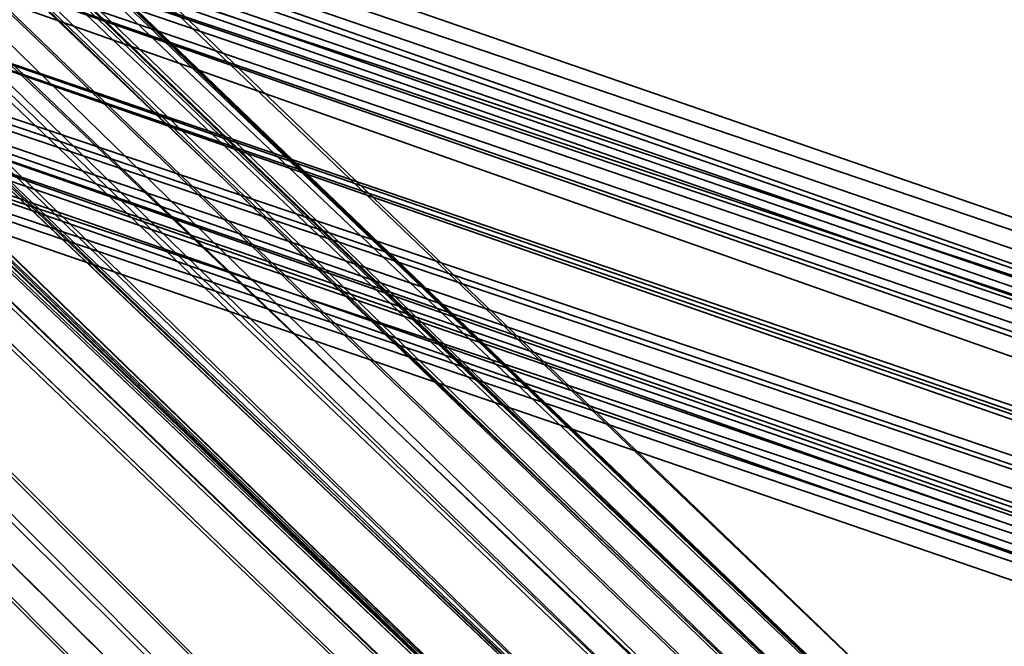
# Model space of a CAD drawing. Units: inches. Extents: x -3039 to 5891, y -3171 to 5783.
# Drawn here: x 330 to 348, y 42 to 54 of the extents above; entities that cross this region are included whole.
import ezdxf

# ---------------------------------------------------------------- set-up
doc = ezdxf.new("R2010")
doc.units = ezdxf.units.IN
doc.header["$MEASUREMENT"] = 0
doc.layers.add('SPIDERGAME CWPg169.351', color=250, linetype='Continuous', lineweight=35)

msp = doc.modelspace()

# ---------------------------------------------------------------- linework, layer by layer
at = {"layer": 'SPIDERGAME CWPg169.351', "color": 18, "lineweight": 35}
for points in [[(218.729, 156.436), (217.94, 154.858), (341.793, 31.794), (217.94, 154.858), (217.94, 155.647), (346.526, 31.794), (217.94, 155.647), (347.315, 32.583), (218.729, 156.436), (347.315, 34.16), (219.517, 156.436), (346.526, 33.371), (218.729, 155.647), (217.151, 156.436), (217.151, 273.978), (217.151, 156.436), (216.362, 155.647), (215.573, 273.189)], [(347.315, 38.894), (221.884, 158.013), (347.315, 37.316), (347.315, 35.738), (221.884, 158.013), (347.315, 35.738), (220.306, 157.225), (219.517, 156.436), (346.526, 33.371), (218.729, 155.647), (346.526, 32.583), (218.729, 155.647), (218.729, 154.858), (218.729, 242.423)], [(220.306, 158.013), (221.884, 158.802), (222.673, 159.591), (223.462, 159.591), (223.462, 158.802), (222.673, 158.013), (221.095, 156.436), (219.517, 155.647), (218.729, 154.858), (217.94, 154.858), (217.94, 155.647), (218.729, 156.436), (220.306, 158.013), (348.104, 35.738), (221.884, 158.802), (348.104, 35.738), (348.104, 37.316), (221.884, 158.802), (348.104, 38.894)], [(223.462, 159.591), (223.462, 158.802), (347.315, 40.471), (223.462, 158.802), (346.526, 39.682), (222.673, 158.013), (346.526, 38.894), (222.673, 158.013), (221.095, 156.436), (346.526, 37.316), (346.526, 38.894), (222.673, 158.013), (221.095, 156.436), (346.526, 37.316), (346.526, 38.894)], [(222.673, 159.591), (348.104, 38.894), (222.673, 159.591), (347.315, 39.682)], [(346.526, 32.583), (346.526, 33.371), (347.315, 34.16), (347.315, 35.738), (347.315, 37.316), (347.315, 38.894), (346.526, 39.682), (222.673, 158.802), (347.315, 38.894), (222.673, 158.802), (221.884, 158.013)], [(222.673, 158.013), (346.526, 39.682), (223.462, 158.802), (223.462, 158.013), (346.526, 40.471), (223.462, 158.013), (345.737, 39.682), (222.673, 157.225)], [(345.737, 38.894), (345.737, 37.316), (221.884, 156.436), (222.673, 157.225), (345.737, 38.894), (345.737, 37.316), (221.884, 156.436), (222.673, 157.225), (345.737, 38.894), (222.673, 157.225), (345.737, 39.682), (223.462, 158.013)], [(220.306, 157.225), (347.315, 35.738)], [(428.569, 31.794), (342.582, 32.583), (342.582, 31.005), (341.793, 31.794), (342.582, 32.583), (218.729, 156.436), (347.315, 32.583), (217.94, 155.647)], [(454.602, 29.427), (338.637, 28.638), (339.426, 29.427), (340.215, 30.216), (341.793, 31.794), (342.582, 32.583), (219.517, 156.436), (218.729, 156.436), (342.582, 32.583), (429.358, 33.371), (341.793, 34.16), (428.569, 34.16), (429.358, 33.371)], [(426.991, 28.638), (338.637, 28.638), (339.426, 29.427), (340.215, 30.216), (341.793, 31.794), (342.582, 32.583), (218.729, 156.436), (219.517, 156.436)], [(347.315, 34.16), (219.517, 156.436), (342.582, 32.583)], [(219.517, 155.647), (345.737, 35.738), (221.095, 156.436), (346.526, 37.316), (345.737, 35.738), (219.517, 155.647), (345.737, 34.16), (220.306, 155.647), (345.737, 35.738), (221.884, 156.436), (345.737, 37.316), (345.737, 35.738), (220.306, 155.647)], [(216.362, 152.491), (339.426, 30.216), (338.637, 29.427), (339.426, 30.216), (340.215, 31.005), (341.004, 31.794), (341.793, 32.583), (341.004, 31.794), (340.215, 31.005), (339.426, 30.216), (338.637, 29.427), (337.849, 28.638), (215.573, 151.702), (338.637, 29.427), (337.849, 28.638), (338.637, 29.427), (339.426, 30.216), (340.215, 31.005), (341.004, 31.794), (341.793, 32.583), (219.517, 155.647)], [(340.215, 31.005), (217.151, 153.28), (218.729, 154.858), (341.793, 32.583), (341.004, 31.794)], [(346.526, 39.682), (346.526, 40.471), (345.737, 39.682), (345.737, 38.894), (345.737, 37.316), (345.737, 35.738), (345.737, 34.16), (345.737, 33.371), (346.526, 32.583), (218.729, 154.858), (345.737, 34.16), (218.729, 154.858)], [(218.729, 154.858), (341.793, 32.583), (459.335, 32.583)], [(341.004, 31.794), (218.729, 154.858), (341.004, 31.794), (340.215, 31.005)], [(219.517, 154.858), (345.737, 34.16), (219.517, 154.858), (345.737, 33.371), (345.737, 34.16), (345.737, 35.738), (345.737, 37.316), (345.737, 38.894), (345.737, 39.682), (346.526, 40.471), (346.526, 39.682), (347.315, 38.894), (347.315, 37.316), (347.315, 35.738), (347.315, 34.16), (346.526, 33.371), (346.526, 32.583), (345.737, 33.371)], [(388.336, 35.738), (262.117, 79.126), (389.125, 34.949), (262.117, 78.337), (262.117, 76.759), (262.117, 75.182), (172.974, 75.182), (172.974, 76.759), (172.974, 78.337), (262.117, 78.337), (262.117, 79.915), (388.336, 35.738), (262.117, 79.915), (262.117, 79.126), (388.336, 35.738), (261.328, 79.915), (389.125, 36.527), (261.328, 79.915), (261.328, 80.704), (389.125, 36.527), (261.328, 80.704), (261.328, 79.915), (389.125, 36.527)], [(172.974, 79.915), (262.117, 79.915), (262.117, 79.126), (388.336, 35.738), (262.117, 79.126), (387.548, 35.738)], [(388.336, 35.738), (262.117, 79.126), (262.117, 79.915), (388.336, 35.738), (262.117, 79.915), (172.974, 79.915), (172.974, 79.126), (262.117, 79.126), (262.117, 79.915), (262.117, 79.126), (388.336, 35.738), (389.125, 34.949), (349.682, 34.16), (388.336, 33.371), (349.682, 33.371)], [(389.125, 36.527), (261.328, 79.915), (389.914, 35.738)], [(389.914, 32.583), (261.328, 76.759), (261.328, 78.337), (389.914, 35.738), (261.328, 79.915), (388.336, 35.738), (261.328, 78.337), (388.336, 35.738)], [(387.548, 35.738), (262.117, 78.337), (387.548, 35.738), (262.117, 79.126), (389.125, 34.949)], [(172.974, 76.759), (262.117, 76.759), (262.117, 75.182), (262.117, 76.759), (172.974, 76.759), (262.117, 76.759), (262.117, 78.337), (262.117, 76.759), (389.125, 32.583)], [(351.259, 30.216), (389.914, 30.216), (349.682, 31.005), (348.893, 32.583), (388.336, 31.794), (348.893, 32.583), (388.336, 33.371), (348.893, 34.949), (388.336, 34.949), (261.328, 78.337), (261.328, 76.759), (261.328, 75.182), (388.336, 31.794), (261.328, 75.182), (389.125, 31.005), (389.125, 31.794), (350.47, 31.794), (389.914, 31.005), (351.259, 31.005)], [(389.125, 31.005), (261.328, 75.182), (388.336, 31.794), (261.328, 75.182), (261.328, 76.759), (261.328, 78.337), (388.336, 34.949), (261.328, 78.337), (388.336, 35.738)], [(389.914, 34.16), (261.328, 78.337), (389.914, 34.16)], [(387.548, 34.16), (262.117, 78.337), (262.117, 76.759), (262.117, 75.182), (388.336, 32.583), (262.117, 75.182), (388.336, 31.005)], [(388.336, 32.583), (262.117, 75.182), (262.117, 76.759), (262.117, 78.337), (387.548, 34.16)], [(389.125, 34.16), (262.117, 78.337), (389.125, 34.16)], [(388.336, 33.371), (261.328, 76.759), (388.336, 33.371)], [(388.336, 33.371), (261.328, 76.759), (388.336, 33.371)], [(387.548, 33.371), (262.117, 76.759), (387.548, 33.371)], [(387.548, 33.371), (262.117, 76.759), (387.548, 33.371)], [(262.117, 74.393), (172.974, 74.393), (262.117, 74.393), (262.117, 75.182), (172.974, 75.182), (172.974, 74.393), (262.117, 74.393), (172.974, 74.393), (262.117, 74.393), (389.125, 31.005), (262.117, 75.182), (389.125, 31.005), (389.914, 31.794), (390.703, 30.216), (261.328, -13.172), (390.703, 30.216), (261.328, -15.539), (389.125, 27.06), (261.328, -17.117), (389.125, 27.06), (389.914, 26.272), (261.328, -17.905), (389.914, 25.483)], [(262.117, 75.182), (172.974, 75.182), (172.974, 74.393), (262.117, 74.393), (262.117, 75.182), (388.336, 31.005), (262.117, 74.393), (389.125, 30.216)], [(261.328, -11.594), (389.125, 31.794), (261.328, -12.383), (389.125, 31.005), (389.125, 29.427), (389.125, 27.06), (389.914, 26.272), (389.914, 25.483), (390.703, 25.483), (390.703, 27.06), (390.703, 28.638), (390.703, 30.216), (389.914, 31.794), (389.125, 32.583), (261.328, -12.383), (389.914, 31.794), (389.914, 30.216), (261.328, 75.182), (389.914, 30.216), (261.328, 73.604)], [(389.125, 31.005), (261.328, 73.604), (389.125, 31.005), (261.328, 75.182)], [(388.336, 31.005), (262.117, -12.383), (388.336, 31.005), (262.117, -12.383), (388.336, 30.216), (262.117, 74.393), (389.125, 30.216)], [(389.125, 30.216), (262.117, 74.393), (388.336, 30.216)], [(389.125, 30.216), (262.117, 74.393), (388.336, 30.216)], [(388.336, 31.005), (262.117, 74.393), (389.125, 30.216)], [(388.336, 31.005), (262.117, 74.393), (389.125, 30.216), (262.117, 74.393), (389.125, 31.005)], [(389.125, 30.216), (261.328, 73.604), (389.125, 31.005)], [(389.914, 29.427), (261.328, 73.604), (389.914, 29.427)], [(389.914, 30.216), (261.328, 73.604), (389.914, 29.427), (261.328, 73.604), (389.125, 30.216)], [(389.914, 29.427), (261.328, 73.604), (389.914, 29.427)]]:
    msp.add_lwpolyline(points, dxfattribs=at)
for points in [[(221.884, 158.802), (222.673, 159.591), (348.104, 38.894)], [(223.462, 159.591), (347.315, 40.471), (223.462, 159.591), (347.315, 40.471), (347.315, 39.682), (222.673, 159.591)], [(223.462, 159.591), (347.315, 40.471), (223.462, 159.591), (347.315, 40.471), (347.315, 39.682), (222.673, 159.591)], [(348.104, 38.894), (222.673, 159.591), (347.315, 39.682)], [(223.462, 159.591), (223.462, 158.802), (347.315, 40.471)], [(221.884, 158.802), (348.104, 35.738), (220.306, 158.013)], [(348.104, 37.316), (221.884, 158.802), (348.104, 38.894), (348.104, 37.316), (348.104, 35.738), (221.884, 158.802)], [(347.315, 38.894), (222.673, 158.802), (221.884, 158.013)], [(223.462, 158.802), (346.526, 40.471), (223.462, 158.802), (346.526, 40.471), (346.526, 39.682), (222.673, 158.802)], [(222.673, 158.013), (223.462, 158.802), (346.526, 39.682), (222.673, 158.013), (346.526, 38.894), (346.526, 39.682)], [(223.462, 158.802), (346.526, 40.471), (223.462, 158.802), (346.526, 40.471), (346.526, 39.682), (222.673, 158.802)], [(346.526, 39.682), (222.673, 158.802), (347.315, 38.894)], [(347.315, 40.471), (223.462, 158.802), (346.526, 39.682)], [(346.526, 40.471), (223.462, 158.013), (223.462, 158.802)], [(347.315, 34.16), (348.104, 35.738), (220.306, 158.013), (218.729, 156.436), (217.94, 155.647), (347.315, 32.583), (218.729, 156.436), (347.315, 34.16), (347.315, 32.583), (218.729, 156.436)], [(347.315, 34.16), (348.104, 35.738), (220.306, 158.013), (218.729, 156.436)], [(220.306, 157.225), (347.315, 35.738), (221.884, 158.013)], [(347.315, 38.894), (221.884, 158.013), (347.315, 37.316)], [(221.884, 158.013), (347.315, 35.738), (347.315, 37.316)], [(223.462, 158.013), (345.737, 39.682), (222.673, 157.225)], [(345.737, 39.682), (223.462, 158.013), (346.526, 40.471)], [(347.315, 34.16), (347.315, 35.738), (220.306, 157.225), (219.517, 156.436)], [(345.737, 38.894), (222.673, 157.225), (345.737, 39.682)], [(341.793, 31.794), (340.215, 30.216), (217.151, 154.069), (217.94, 154.858), (341.793, 31.794), (217.94, 154.858), (218.729, 156.436), (342.582, 32.583)], [(218.729, 156.436), (342.582, 32.583), (341.793, 31.794), (217.94, 154.858)], [(218.729, 156.436), (342.582, 32.583), (341.793, 31.794), (217.94, 154.858)], [(219.517, 156.436), (342.582, 32.583), (218.729, 156.436)], [(219.517, 156.436), (342.582, 32.583), (218.729, 156.436)], [(218.729, 155.647), (346.526, 33.371), (219.517, 156.436)], [(219.517, 155.647), (221.095, 156.436), (345.737, 35.738), (219.517, 155.647), (345.737, 34.16), (345.737, 35.738)], [(347.315, 34.16), (219.517, 156.436), (346.526, 33.371)], [(221.884, 156.436), (345.737, 35.738), (220.306, 155.647), (221.884, 156.436), (345.737, 37.316), (345.737, 35.738)], [(345.737, 35.738), (346.526, 37.316), (221.095, 156.436)], [(218.729, 154.858), (217.94, 154.858), (341.004, 31.794), (341.793, 32.583), (218.729, 154.858), (219.517, 155.647), (341.793, 32.583)], [(217.94, 154.858), (217.94, 155.647), (346.526, 31.794)], [(346.526, 31.794), (217.94, 155.647), (347.315, 32.583)], [(218.729, 154.858), (217.94, 154.858), (341.004, 31.794), (341.793, 32.583), (218.729, 154.858), (219.517, 155.647), (341.793, 32.583)], [(219.517, 155.647), (218.729, 154.858), (345.737, 34.16)], [(219.517, 155.647), (218.729, 154.858), (341.793, 32.583)], [(346.526, 32.583), (218.729, 155.647), (218.729, 154.858)], [(346.526, 33.371), (218.729, 155.647), (346.526, 32.583)], [(345.737, 34.16), (219.517, 154.858), (220.306, 155.647)], [(345.737, 34.16), (220.306, 155.647), (345.737, 35.738)], [(340.215, 30.216), (341.793, 31.794), (217.94, 154.858), (217.151, 154.069)], [(340.215, 31.005), (217.151, 153.28), (218.729, 154.858), (341.793, 32.583), (341.004, 31.794), (218.729, 154.858), (341.004, 31.794)], [(340.215, 31.005), (341.004, 31.794), (217.94, 154.858), (217.151, 153.28)], [(340.215, 30.216), (341.793, 31.794), (217.94, 154.858), (217.151, 154.069)], [(340.215, 31.005), (341.004, 31.794), (217.94, 154.858), (217.151, 153.28)], [(217.94, 154.858), (346.526, 31.794), (217.94, 154.858), (346.526, 31.794), (346.526, 32.583), (218.729, 154.858)], [(217.94, 154.858), (346.526, 31.794), (217.94, 154.858), (346.526, 31.794), (346.526, 32.583), (218.729, 154.858)], [(218.729, 154.858), (346.526, 32.583), (218.729, 154.858), (346.526, 32.583), (345.737, 33.371), (219.517, 154.858)], [(345.737, 34.16), (218.729, 154.858), (346.526, 32.583)], [(218.729, 154.858), (346.526, 32.583), (218.729, 154.858), (346.526, 32.583), (345.737, 33.371), (219.517, 154.858)], [(345.737, 33.371), (219.517, 154.858), (345.737, 34.16)], [(389.125, 36.527), (388.336, 35.738), (261.328, 79.915), (389.125, 36.527), (261.328, 79.915), (261.328, 80.704), (389.125, 36.527), (261.328, 80.704), (261.328, 79.915)], [(389.914, 35.738), (389.125, 36.527), (261.328, 79.915), (389.914, 35.738), (261.328, 78.337), (261.328, 79.915)], [(261.328, 78.337), (388.336, 35.738), (261.328, 79.915)], [(387.548, 35.738), (262.117, 79.126), (388.336, 35.738)], [(262.117, 78.337), (389.125, 34.949), (262.117, 79.126)], [(388.336, 35.738), (262.117, 79.126), (389.125, 34.949)], [(262.117, 79.126), (387.548, 35.738), (262.117, 78.337)], [(389.914, 35.738), (389.914, 34.16), (261.328, 78.337)], [(261.328, 78.337), (261.328, 76.759), (389.914, 32.583), (389.914, 34.16)], [(262.117, 78.337), (387.548, 35.738), (387.548, 34.16)], [(262.117, 78.337), (389.125, 34.16), (389.125, 34.949), (262.117, 78.337), (389.125, 34.16), (389.125, 32.583), (262.117, 76.759)], [(389.914, 31.794), (261.328, 75.182), (261.328, 76.759), (389.914, 32.583)], [(389.914, 31.794), (261.328, 75.182), (261.328, 76.759), (389.914, 32.583)], [(389.914, 31.794), (262.117, 75.182), (262.117, 76.759), (389.125, 32.583)], [(389.914, 31.794), (262.117, 75.182), (262.117, 76.759), (389.125, 32.583)], [(261.328, 73.604), (389.125, 31.005), (261.328, 75.182)], [(389.914, 31.794), (389.914, 30.216), (261.328, 75.182)], [(261.328, 75.182), (389.914, 30.216), (261.328, 73.604)], [(388.336, 31.005), (262.117, 75.182), (388.336, 32.583)], [(262.117, 75.182), (388.336, 31.005), (262.117, 74.393)], [(262.117, 75.182), (389.125, 31.005), (389.914, 31.794)], [(262.117, 74.393), (389.125, 31.005), (262.117, 75.182)], [(389.125, 31.005), (389.125, 30.216), (262.117, 74.393)], [(389.914, 30.216), (388.336, 31.794), (388.336, 33.371), (388.336, 34.949), (389.914, 36.527), (388.336, 34.949), (388.336, 33.371), (388.336, 31.794), (389.914, 30.216), (349.682, 31.005), (388.336, 31.794), (389.125, 31.005), (389.125, 30.216), (261.328, 73.604), (389.914, 29.427), (261.328, 73.604)]]:
    msp.add_lwpolyline(points, close=True, dxfattribs=at)
at = {"layer": 'SPIDERGAME CWPg169.351'}
msp.add_spline([(-2991.981, 31.336), (-1499.52, 1185.999), (-3012.194, 2470.727), (-2700.96, 3187.212), (-1531.68, 4019.931), (-1332.955, 4106.044), (-429.6, 5242.148), (-94.792, 5673.147), (214.784, 5719.078), (766.56, 4879.513), (1377.612, 4145.186), (1610.391, 4237.887), (2124, 5483.906), (2650.798, 5743.936), (3709.92, 5080.977), (3982.895, 4318.013), (4366.459, 4069.877), (5268.96, 3469.262), (5873.76, 2770.852), (5873.76, 2513.7), (5121.12, 1750.099), (4314.907, 993.518), (3829.816, 233.027), (3414.24, -600.318), (3220.99, -737.257), (2715.36, -989.816), (1733.819, -1591.088), (1465.44, -1943.414), (1008.48, -2614.962), (221.411, -3170.596), (-348.96, -2856.719), (-577.44, -2077.724), (-1020.96, -1661.364), (-1389.82, -1511.113), (-2245.213, -1131.846), (-2981.332, -261.53), (-2991.981, 31.336)], degree=3, dxfattribs=at)

doc.saveas('drawing.dxf')
